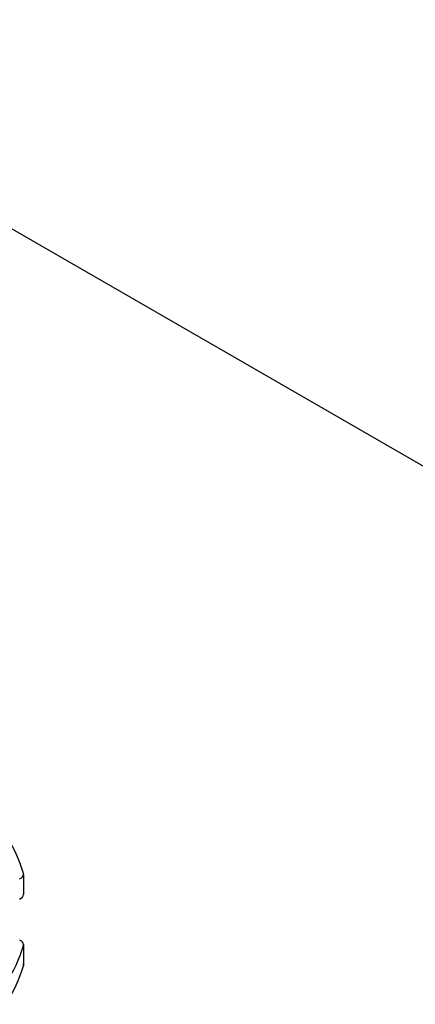
# Model space of a CAD drawing. Extents: x 150 to 2044, y -1850 to -484.
# Drawn here: x 1553 to 1561, y -715 to -695 of the extents above; entities that cross this region are included whole.
import ezdxf

# ---------------------------------------------------------------- set-up
doc = ezdxf.new("R2010")
doc.units = 0
doc.header["$MEASUREMENT"] = 0
doc.layers.add('View', color=7, linetype='Continuous')

msp = doc.modelspace()

# ---------------------------------------------------------------- linework, layer by layer
at = {"layer": 'View'}
for p, q in [((1545.778, -695.029), (1572.306, -710.344)), ((1553.3, -712.242), (1553.3, -712.611)), ((1553.302, -712.222), (1553.302, -712.63)), ((1553.301, -713.635), (1553.301, -714.044)), ((1553.299, -713.655), (1553.299, -714.063))]:
    msp.add_line(p, q, dxfattribs=at)
for centre, major_axis, start_param, end_param in [((1545.905, -712.927), (7.5, 0), 0.168005, 0.354793), ((1553.102, -712.222), (0.2, 0), 5.35816, 6.283185), ((1553.102, -712.222), (0.2, 0), 0, 0.168017), ((1553.102, -712.63), (0.2, 0), 5.35816, 6.283185), ((1553.102, -712.63), (0.2, 0), 0, 0.168017), ((1553.101, -713.635), (0.2, 0), 0, 0.90757), ((1553.101, -713.635), (0.2, 0), 6.11433, 6.283185), ((1545.905, -712.927), (7.5, 0), 5.92916, 6.11432), ((1553.101, -714.044), (0.2, 0), 0, 0.168858), ((1553.101, -714.044), (0.2, 0), 6.11433, 6.283185), ((1545.905, -713.335), (7.5, 0), 5.92916, 6.11432)]:
    msp.add_ellipse(centre, major_axis=major_axis, ratio=0.57735, start_param=start_param, end_param=end_param, dxfattribs=at)

doc.saveas('drawing.dxf')
